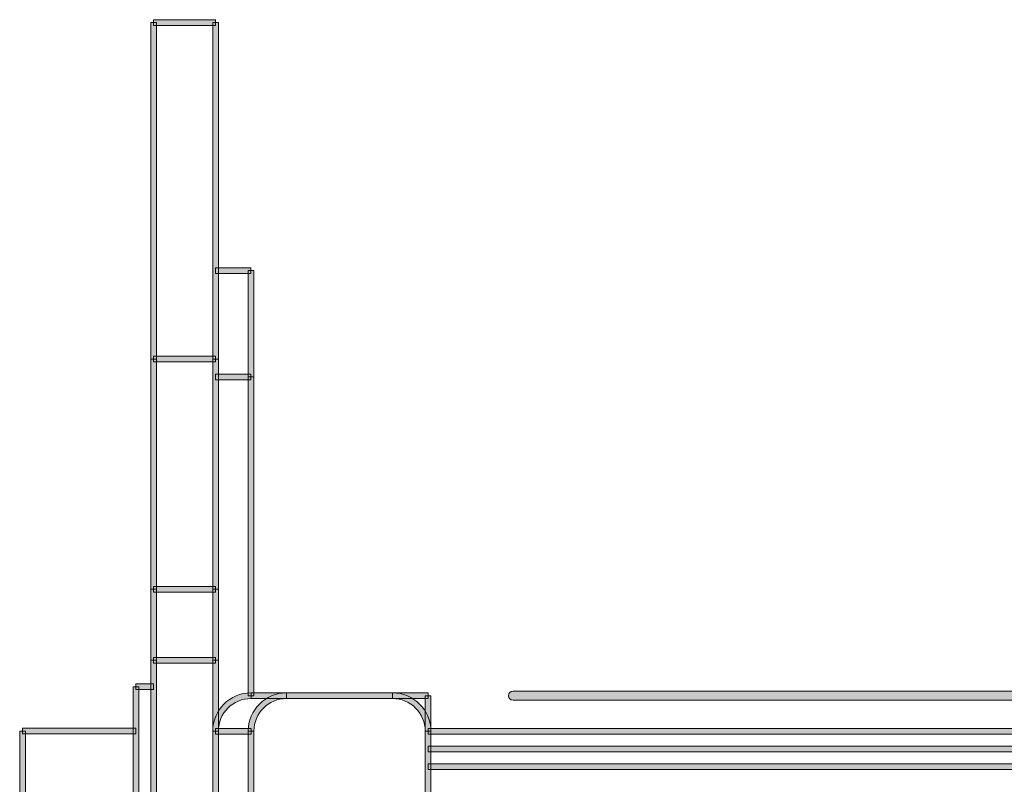
# Model space of a CAD drawing. Units: inches. Extents: x -35 to 333, y 31 to 315.
# Drawn here: x 160 to 188, y 202 to 224 of the extents above; entities that cross this region are included whole.
import ezdxf

# ---------------------------------------------------------------- set-up
doc = ezdxf.new("R2010")
doc.units = ezdxf.units.IN
doc.header["$MEASUREMENT"] = 0
doc.layers.add('size', color=7, linetype='Continuous')
doc.layers.add('面板', color=7, linetype='Continuous')

# ---------------------------------------------------------------- blocks, each defined once
blk = doc.blocks.new('block 683')
at = {"layer": '面板', "true_color": 0x221814}
h = blk.add_hatch(color=250, dxfattribs=at)
h.dxf.hatch_style = 2
h.paths.add_polyline_path([(163.8, 201.828), (163.64, 201.828), (163.64, 205.078), (163.8, 205.078)])
at = {"layer": '面板', "lineweight": 0}
blk.add_lwpolyline([(163.8, 201.828), (163.64, 201.828), (163.64, 205.078), (163.8, 205.078), (163.8, 201.828)], dxfattribs=at)
blk = doc.blocks.new('block 682')
at = {"layer": '面板'}
blk.add_blockref('block 683', (0, 0), dxfattribs=at)
blk = doc.blocks.new('block 699')
at = {"layer": '面板', "true_color": 0x221814}
h = blk.add_hatch(color=250, dxfattribs=at)
h.dxf.hatch_style = 2
h.paths.add_polyline_path([(166.05, 205.828), (165.89, 205.828), (165.89, 207.828), (166.05, 207.828)])
at = {"layer": '面板', "lineweight": 0}
blk.add_lwpolyline([(166.05, 205.828), (165.89, 205.828), (165.89, 207.828), (166.05, 207.828), (166.05, 205.828)], dxfattribs=at)
blk = doc.blocks.new('block 698')
at = {"layer": '面板'}
blk.add_blockref('block 699', (0, 0), dxfattribs=at)
blk = doc.blocks.new('block 705')
at = {"layer": '面板', "true_color": 0x221814}
h = blk.add_hatch(color=250, dxfattribs=at)
h.dxf.hatch_style = 2
h.paths.add_polyline_path([(164.3, 135.328), (164.14, 135.328), (164.14, 205.828), (164.3, 205.828)])
at = {"layer": '面板', "lineweight": 0}
blk.add_lwpolyline([(164.3, 135.328), (164.14, 135.328), (164.14, 205.828), (164.3, 205.828), (164.3, 135.328)], dxfattribs=at)
blk = doc.blocks.new('block 704')
at = {"layer": '面板'}
blk.add_blockref('block 705', (0, 0), dxfattribs=at)
blk = doc.blocks.new('block 709')
at = {"layer": '面板', "true_color": 0x221814}
h = blk.add_hatch(color=250, dxfattribs=at)
h.dxf.hatch_style = 2
h.paths.add_polyline_path([(160.6, 201.828), (160.44, 201.828), (160.44, 203.828), (160.6, 203.828)])
at = {"layer": '面板', "lineweight": 0}
blk.add_lwpolyline([(160.6, 201.828), (160.44, 201.828), (160.44, 203.828), (160.6, 203.828), (160.6, 201.828)], dxfattribs=at)
blk = doc.blocks.new('block 708')
at = {"layer": '面板'}
blk.add_blockref('block 709', (0, 0), dxfattribs=at)
blk = doc.blocks.new('block 713')
at = {"layer": '面板', "true_color": 0x221814}
h = blk.add_hatch(color=250, dxfattribs=at)
h.dxf.hatch_style = 2
h.paths.add_polyline_path([(165.97, 207.748), (164.22, 207.748), (164.22, 207.908), (165.97, 207.908)])
at = {"layer": '面板', "lineweight": 0}
blk.add_lwpolyline([(165.97, 207.748), (164.22, 207.748), (164.22, 207.908), (165.97, 207.908), (165.97, 207.748)], dxfattribs=at)
blk = doc.blocks.new('block 712')
at = {"layer": '面板'}
blk.add_blockref('block 713', (0, 0), dxfattribs=at)
blk = doc.blocks.new('block 715')
at = {"layer": '面板', "true_color": 0x221814}
h = blk.add_hatch(color=250, dxfattribs=at)
h.dxf.hatch_style = 2
h.paths.add_polyline_path([(164.3, 207.828), (164.14, 207.828), (164.14, 214.328), (164.3, 214.328)])
at = {"layer": '面板', "lineweight": 0}
blk.add_lwpolyline([(164.3, 207.828), (164.14, 207.828), (164.14, 214.328), (164.3, 214.328), (164.3, 207.828)], dxfattribs=at)
blk = doc.blocks.new('block 714')
at = {"layer": '面板'}
blk.add_blockref('block 715', (0, 0), dxfattribs=at)
blk = doc.blocks.new('block 717')
at = {"layer": '面板', "true_color": 0x221814}
h = blk.add_hatch(color=250, dxfattribs=at)
h.dxf.hatch_style = 2
h.paths.add_polyline_path([(164.3, 205.828), (164.14, 205.828), (164.14, 207.828), (164.3, 207.828)])
at = {"layer": '面板', "lineweight": 0}
blk.add_lwpolyline([(164.3, 205.828), (164.14, 205.828), (164.14, 207.828), (164.3, 207.828), (164.3, 205.828)], dxfattribs=at)
blk = doc.blocks.new('block 716')
at = {"layer": '面板'}
blk.add_blockref('block 717', (0, 0), dxfattribs=at)
blk = doc.blocks.new('block 719')
at = {"layer": '面板', "true_color": 0x221814}
h = blk.add_hatch(color=250, dxfattribs=at)
h.dxf.hatch_style = 2
h.paths.add_polyline_path([(166.05, 135.328), (165.89, 135.328), (165.89, 205.828), (166.05, 205.828)])
at = {"layer": '面板', "lineweight": 0}
blk.add_lwpolyline([(166.05, 135.328), (165.89, 135.328), (165.89, 205.828), (166.05, 205.828), (166.05, 135.328)], dxfattribs=at)
blk = doc.blocks.new('block 718')
at = {"layer": '面板'}
blk.add_blockref('block 719', (0, 0), dxfattribs=at)
blk = doc.blocks.new('block 723')
at = {"layer": '面板', "true_color": 0x221814}
h = blk.add_hatch(color=250, dxfattribs=at)
h.dxf.hatch_style = 2
h.paths.add_polyline_path([(165.97, 214.248), (164.22, 214.248), (164.22, 214.408), (165.97, 214.408)])
at = {"layer": '面板', "lineweight": 0}
blk.add_lwpolyline([(165.97, 214.248), (164.22, 214.248), (164.22, 214.408), (165.97, 214.408), (165.97, 214.248)], dxfattribs=at)
blk = doc.blocks.new('block 722')
at = {"layer": '面板'}
blk.add_blockref('block 723', (0, 0), dxfattribs=at)
blk = doc.blocks.new('block 725')
at = {"layer": '面板', "true_color": 0x221814}
h = blk.add_hatch(color=250, dxfattribs=at)
h.dxf.hatch_style = 2
h.paths.add_polyline_path([(164.3, 214.328), (164.14, 214.328), (164.14, 223.828), (164.3, 223.828)])
at = {"layer": '面板', "lineweight": 0}
blk.add_lwpolyline([(164.3, 214.328), (164.14, 214.328), (164.14, 223.828), (164.3, 223.828), (164.3, 214.328)], dxfattribs=at)
blk = doc.blocks.new('block 724')
at = {"layer": '面板'}
blk.add_blockref('block 725', (0, 0), dxfattribs=at)
blk = doc.blocks.new('block 727')
at = {"layer": '面板', "true_color": 0x221814}
h = blk.add_hatch(color=250, dxfattribs=at)
h.dxf.hatch_style = 2
h.paths.add_polyline_path([(165.97, 205.748), (164.22, 205.748), (164.22, 205.908), (165.97, 205.908)])
at = {"layer": '面板', "lineweight": 0}
blk.add_lwpolyline([(165.97, 205.748), (164.22, 205.748), (164.22, 205.908), (165.97, 205.908), (165.97, 205.748)], dxfattribs=at)
blk = doc.blocks.new('block 726')
at = {"layer": '面板'}
blk.add_blockref('block 727', (0, 0), dxfattribs=at)
blk = doc.blocks.new('block 731')
at = {"layer": '面板', "true_color": 0x221814}
h = blk.add_hatch(color=250, dxfattribs=at)
h.dxf.hatch_style = 2
h.paths.add_polyline_path([(166.05, 214.328), (165.89, 214.328), (165.89, 223.828), (166.05, 223.828)])
at = {"layer": '面板', "lineweight": 0}
blk.add_lwpolyline([(166.05, 214.328), (165.89, 214.328), (165.89, 223.828), (166.05, 223.828), (166.05, 214.328)], dxfattribs=at)
blk = doc.blocks.new('block 730')
at = {"layer": '面板'}
blk.add_blockref('block 731', (0, 0), dxfattribs=at)
blk = doc.blocks.new('block 733')
at = {"layer": '面板', "true_color": 0x221814}
h = blk.add_hatch(color=250, dxfattribs=at)
h.dxf.hatch_style = 2
h.paths.add_polyline_path([(166.05, 207.828), (165.89, 207.828), (165.89, 214.328), (166.05, 214.328)])
at = {"layer": '面板', "lineweight": 0}
blk.add_lwpolyline([(166.05, 207.828), (165.89, 207.828), (165.89, 214.328), (166.05, 214.328), (166.05, 207.828)], dxfattribs=at)
blk = doc.blocks.new('block 732')
at = {"layer": '面板'}
blk.add_blockref('block 733', (0, 0), dxfattribs=at)
blk = doc.blocks.new('block 737')
at = {"layer": '面板', "true_color": 0x221814}
h = blk.add_hatch(color=250, dxfattribs=at)
h.dxf.hatch_style = 2
h.paths.add_polyline_path([(165.97, 223.748), (164.22, 223.748), (164.22, 223.908), (165.97, 223.908)])
at = {"layer": '面板', "lineweight": 0}
blk.add_lwpolyline([(165.97, 223.748), (164.22, 223.748), (164.22, 223.908), (165.97, 223.908), (165.97, 223.748)], dxfattribs=at)
blk = doc.blocks.new('block 736')
at = {"layer": '面板'}
blk.add_blockref('block 737', (0, 0), dxfattribs=at)
blk = doc.blocks.new('block 741')
at = {"layer": '面板', "true_color": 0x221814}
h = blk.add_hatch(color=250, dxfattribs=at)
h.dxf.hatch_style = 2
h.paths.add_polyline_path([(164.22, 204.998), (163.72, 204.998), (163.72, 205.158), (164.22, 205.158)])
at = {"layer": '面板', "lineweight": 0}
blk.add_lwpolyline([(164.22, 204.998), (163.72, 204.998), (163.72, 205.158), (164.22, 205.158), (164.22, 204.998)], dxfattribs=at)
blk = doc.blocks.new('block 740')
at = {"layer": '面板'}
blk.add_blockref('block 741', (0, 0), dxfattribs=at)
blk = doc.blocks.new('block 749')
at = {"layer": '面板', "true_color": 0x221814}
h = blk.add_hatch(color=250, dxfattribs=at)
h.dxf.hatch_style = 2
h.paths.add_polyline_path([(163.72, 203.748), (160.52, 203.748), (160.52, 203.908), (163.72, 203.908)])
at = {"layer": '面板', "lineweight": 0}
blk.add_lwpolyline([(163.72, 203.748), (160.52, 203.748), (160.52, 203.908), (163.72, 203.908), (163.72, 203.748)], dxfattribs=at)
blk = doc.blocks.new('block 748')
at = {"layer": '面板'}
blk.add_blockref('block 749', (0, 0), dxfattribs=at)
blk = doc.blocks.new('block 819')
at = {"layer": '面板', "true_color": 0x221814}
h = blk.add_hatch(color=250, dxfattribs=at)
h.dxf.hatch_style = 2
h.paths.add_polyline_path([(206.97, 203.242), (171.971, 203.242), (171.971, 203.402), (206.97, 203.402)])
at = {"layer": '面板', "lineweight": 0}
blk.add_lwpolyline([(206.97, 203.242), (171.971, 203.242), (171.971, 203.402), (206.97, 203.402), (206.97, 203.242)], dxfattribs=at)
blk = doc.blocks.new('block 818')
at = {"layer": '面板'}
blk.add_blockref('block 819', (0, 0), dxfattribs=at)
blk = doc.blocks.new('block 821')
at = {"layer": '面板', "true_color": 0x221814}
h = blk.add_hatch(color=250, dxfattribs=at)
h.dxf.hatch_style = 2
h.paths.add_polyline_path([(206.97, 202.74), (171.971, 202.74), (171.971, 202.9), (206.97, 202.9)])
at = {"layer": '面板', "lineweight": 0}
blk.add_lwpolyline([(206.97, 202.74), (171.971, 202.74), (171.971, 202.9), (206.97, 202.9), (206.97, 202.74)], dxfattribs=at)
blk = doc.blocks.new('block 820')
at = {"layer": '面板'}
blk.add_blockref('block 821', (0, 0), dxfattribs=at)
blk = doc.blocks.new('block 827')
at = {"layer": '面板', "true_color": 0x221814}
h = blk.add_hatch(color=250, dxfattribs=at)
h.dxf.hatch_style = 2
h.paths.add_polyline_path([(209.868, 203.744), (171.971, 203.744), (171.971, 203.904), (209.868, 203.904)])
at = {"layer": '面板', "lineweight": 0}
blk.add_lwpolyline([(209.868, 203.744), (171.971, 203.744), (171.971, 203.904), (209.868, 203.904), (209.868, 203.744)], dxfattribs=at)
blk = doc.blocks.new('block 826')
at = {"layer": '面板'}
blk.add_blockref('block 827', (0, 0), dxfattribs=at)
blk = doc.blocks.new('block 829')
at = {"layer": '面板', "true_color": 0x221814}
h = blk.add_hatch(color=250, dxfattribs=at)
h.dxf.hatch_style = 2
h.paths.add_polyline_path([(209.868, 203.244), (171.971, 203.244), (171.971, 203.404), (209.868, 203.404)])
at = {"layer": '面板', "lineweight": 0}
blk.add_lwpolyline([(209.868, 203.244), (171.971, 203.244), (171.971, 203.404), (209.868, 203.404), (209.868, 203.244)], dxfattribs=at)
blk = doc.blocks.new('block 828')
at = {"layer": '面板'}
blk.add_blockref('block 829', (0, 0), dxfattribs=at)
blk = doc.blocks.new('block 897')
at = {"layer": '面板', "true_color": 0x221814}
h = blk.add_hatch(color=250, dxfattribs=at)
h.dxf.hatch_style = 2
h.paths.add_polyline_path([(166.97, 213.746), (165.97, 213.746), (165.97, 213.906), (166.97, 213.906)])
at = {"layer": '面板', "lineweight": 0}
blk.add_lwpolyline([(166.97, 213.746), (165.97, 213.746), (165.97, 213.906), (166.97, 213.906), (166.97, 213.746)], dxfattribs=at)
blk = doc.blocks.new('block 896')
at = {"layer": '面板'}
blk.add_blockref('block 897', (0, 0), dxfattribs=at)
blk = doc.blocks.new('block 903')
at = {"layer": '面板', "true_color": 0x221814}
h = blk.add_hatch(color=250, dxfattribs=at)
h.dxf.hatch_style = 2
h.paths.add_polyline_path([(166.97, 216.746), (165.97, 216.746), (165.97, 216.906), (166.97, 216.906)])
at = {"layer": '面板', "lineweight": 0}
blk.add_lwpolyline([(166.97, 216.746), (165.97, 216.746), (165.97, 216.906), (166.97, 216.906), (166.97, 216.746)], dxfattribs=at)
blk = doc.blocks.new('block 902')
at = {"layer": '面板'}
blk.add_blockref('block 903', (0, 0), dxfattribs=at)
blk = doc.blocks.new('block 907')
at = {"layer": '面板', "true_color": 0x221814}
h = blk.add_hatch(color=250, dxfattribs=at)
h.dxf.hatch_style = 2
h.paths.add_polyline_path([(167.05, 204.826), (166.89, 204.826), (166.89, 213.826), (167.05, 213.826)])
at = {"layer": '面板', "lineweight": 0}
blk.add_lwpolyline([(167.05, 204.826), (166.89, 204.826), (166.89, 213.826), (167.05, 213.826), (167.05, 204.826)], dxfattribs=at)
blk = doc.blocks.new('block 906')
at = {"layer": '面板'}
blk.add_blockref('block 907', (0, 0), dxfattribs=at)
blk = doc.blocks.new('block 911')
at = {"layer": '面板', "true_color": 0x221814}
h = blk.add_hatch(color=250, dxfattribs=at)
h.dxf.hatch_style = 2
h.paths.add_polyline_path([(167.05, 213.826), (166.89, 213.826), (166.89, 216.826), (167.05, 216.826)])
at = {"layer": '面板', "lineweight": 0}
blk.add_lwpolyline([(167.05, 213.826), (166.89, 213.826), (166.89, 216.826), (167.05, 216.826), (167.05, 213.826)], dxfattribs=at)
blk = doc.blocks.new('block 910')
at = {"layer": '面板'}
blk.add_blockref('block 911', (0, 0), dxfattribs=at)
blk = doc.blocks.new('block 913')
at = {"layer": '面板', "true_color": 0x221814}
h = blk.add_hatch(color=250, dxfattribs=at)
h.dxf.hatch_style = 2
h.paths.add_polyline_path([(167.972, 204.746), (166.972, 204.746), (166.972, 204.906), (167.972, 204.906)])
at = {"layer": '面板', "lineweight": 0}
blk.add_lwpolyline([(167.972, 204.746), (166.972, 204.746), (166.972, 204.906), (167.972, 204.906), (167.972, 204.746)], dxfattribs=at)
blk = doc.blocks.new('block 912')
at = {"layer": '面板'}
blk.add_blockref('block 913', (0, 0), dxfattribs=at)
blk = doc.blocks.new('block 919')
at = {"layer": '面板', "true_color": 0x221814}
h = blk.add_hatch(color=250, dxfattribs=at)
h.dxf.hatch_style = 2
h.paths.add_polyline_path([(170.97, 204.746), (167.972, 204.746), (167.972, 204.906), (170.97, 204.906)])
at = {"layer": '面板', "lineweight": 0}
blk.add_lwpolyline([(170.97, 204.746), (167.972, 204.746), (167.972, 204.906), (170.97, 204.906), (170.97, 204.746)], dxfattribs=at)
blk = doc.blocks.new('block 918')
at = {"layer": '面板'}
blk.add_blockref('block 919', (0, 0), dxfattribs=at)
blk = doc.blocks.new('block 921')
at = {"layer": '面板', "true_color": 0x221814}
h = blk.add_hatch(color=250, dxfattribs=at)
h.dxf.hatch_style = 2
h.paths.add_polyline_path([(171.97, 204.746), (170.97, 204.746), (170.97, 204.906), (171.97, 204.906)])
at = {"layer": '面板', "lineweight": 0}
blk.add_lwpolyline([(171.97, 204.746), (170.97, 204.746), (170.97, 204.906), (171.97, 204.906), (171.97, 204.746)], dxfattribs=at)
blk = doc.blocks.new('block 920')
at = {"layer": '面板'}
blk.add_blockref('block 921', (0, 0), dxfattribs=at)
blk = doc.blocks.new('block 925')
at = {"layer": '面板', "true_color": 0x221814}
h = blk.add_hatch(color=250, dxfattribs=at)
h.dxf.hatch_style = 2
h.paths.add_polyline_path([(172.05, 137.332), (171.89, 137.332), (171.89, 203.826), (172.05, 203.826)])
at = {"layer": '面板', "lineweight": 0}
blk.add_lwpolyline([(172.05, 137.332), (171.89, 137.332), (171.89, 203.826), (172.05, 203.826), (172.05, 137.332)], dxfattribs=at)
blk = doc.blocks.new('block 924')
at = {"layer": '面板'}
blk.add_blockref('block 925', (0, 0), dxfattribs=at)
blk = doc.blocks.new('block 927')
at = {"layer": '面板', "true_color": 0x221814}
h = blk.add_hatch(color=250, dxfattribs=at)
h.dxf.hatch_style = 2
h.paths.add_polyline_path([(172.05, 203.826), (171.89, 203.826), (171.89, 204.826), (172.05, 204.826)])
at = {"layer": '面板', "lineweight": 0}
blk.add_lwpolyline([(172.05, 203.826), (171.89, 203.826), (171.89, 204.826), (172.05, 204.826), (172.05, 203.826)], dxfattribs=at)
blk = doc.blocks.new('block 926')
at = {"layer": '面板'}
blk.add_blockref('block 927', (0, 0), dxfattribs=at)
blk = doc.blocks.new('block 959')
at = {"layer": '面板', "lineweight": 0}
blk.add_lwpolyline([(166.972, 203.826), (166.972, 203.824)], dxfattribs=at)
blk = doc.blocks.new('block 958')
at = {"layer": '面板'}
blk.add_blockref('block 959', (0, 0), dxfattribs=at)
blk = doc.blocks.new('block 963')
at = {"layer": '面板', "true_color": 0x221814}
h = blk.add_hatch(color=250, dxfattribs=at)
h.dxf.hatch_style = 2
h.paths.add_polyline_path([(166.972, 203.744), (165.97, 203.744), (165.97, 203.904), (166.972, 203.904)])
at = {"layer": '面板', "lineweight": 0}
blk.add_lwpolyline([(166.972, 203.744), (165.97, 203.744), (165.97, 203.904), (166.972, 203.904), (166.972, 203.744)], dxfattribs=at)
blk = doc.blocks.new('block 962')
at = {"layer": '面板'}
blk.add_blockref('block 963', (0, 0), dxfattribs=at)
blk = doc.blocks.new('block 967')
at = {"layer": '面板', "true_color": 0x221814}
h = blk.add_hatch(color=250, dxfattribs=at)
h.dxf.hatch_style = 2
h.paths.add_polyline_path([(167.052, 137.334), (166.892, 137.334), (166.892, 203.824), (167.052, 203.824)])
at = {"layer": '面板', "lineweight": 0}
blk.add_lwpolyline([(167.052, 137.334), (166.892, 137.334), (166.892, 203.824), (167.052, 203.824), (167.052, 137.334)], dxfattribs=at)
blk = doc.blocks.new('block 966')
at = {"layer": '面板'}
blk.add_blockref('block 967', (0, 0), dxfattribs=at)
blk = doc.blocks.new('block 1143')
at = {"layer": '面板', "true_color": 0x221814}
h = blk.add_hatch(color=250, dxfattribs=at)
h.dxf.hatch_style = 2
edge = h.paths.add_edge_path()
edge.add_spline(control_points=[(166.05, 203.824), (166.05, 203.824), (165.89, 203.824), (165.89, 203.824), (165.89, 204.421), (166.375, 204.906), (166.972, 204.906), (166.972, 204.906), (166.972, 204.746), (166.972, 204.746), (166.464, 204.746), (166.05, 204.332), (166.05, 203.824)], knot_values=[0, 0, 0, 0, 1, 1, 1, 2, 2, 2, 3, 3, 3, 4, 4, 4, 4], degree=3, periodic=0)
at = {"layer": '面板', "lineweight": 0}
blk.add_open_spline([(166.05, 203.824), (166.05, 203.824), (165.89, 203.824), (165.89, 203.824), (165.89, 204.421), (166.375, 204.906), (166.972, 204.906), (166.972, 204.906), (166.972, 204.746), (166.972, 204.746), (166.464, 204.746), (166.05, 204.332), (166.05, 203.824)], degree=3, knots=[0, 0, 0, 0, 1, 1, 1, 2, 2, 2, 3, 3, 3, 4, 4, 4, 4], dxfattribs=at)
blk = doc.blocks.new('block 1142')
at = {"layer": '面板'}
blk.add_blockref('block 1143', (0, 0), dxfattribs=at)
blk = doc.blocks.new('block 1155')
at = {"layer": '面板', "true_color": 0x221814}
h = blk.add_hatch(color=250, dxfattribs=at)
h.dxf.hatch_style = 2
edge = h.paths.add_edge_path()
edge.add_spline(control_points=[(172.05, 203.826), (172.05, 203.826), (171.89, 203.826), (171.89, 203.826), (171.89, 204.333), (171.477, 204.746), (170.97, 204.746), (170.97, 204.746), (170.97, 204.906), (170.97, 204.906), (171.565, 204.906), (172.05, 204.422), (172.05, 203.826)], knot_values=[0, 0, 0, 0, 1, 1, 1, 2, 2, 2, 3, 3, 3, 4, 4, 4, 4], degree=3, periodic=0)
at = {"layer": '面板', "lineweight": 0}
blk.add_open_spline([(172.05, 203.826), (172.05, 203.826), (171.89, 203.826), (171.89, 203.826), (171.89, 204.333), (171.477, 204.746), (170.97, 204.746), (170.97, 204.746), (170.97, 204.906), (170.97, 204.906), (171.565, 204.906), (172.05, 204.422), (172.05, 203.826)], degree=3, knots=[0, 0, 0, 0, 1, 1, 1, 2, 2, 2, 3, 3, 3, 4, 4, 4, 4], dxfattribs=at)
blk = doc.blocks.new('block 1154')
at = {"layer": '面板'}
blk.add_blockref('block 1155', (0, 0), dxfattribs=at)
blk = doc.blocks.new('block 1163')
at = {"layer": '面板', "true_color": 0x221814}
h = blk.add_hatch(color=250, dxfattribs=at)
h.dxf.hatch_style = 2
edge = h.paths.add_edge_path()
edge.add_spline(control_points=[(167.052, 203.826), (167.052, 203.826), (166.892, 203.826), (166.892, 203.826), (166.892, 204.422), (167.377, 204.906), (167.972, 204.906), (167.972, 204.906), (167.972, 204.746), (167.972, 204.746), (167.465, 204.746), (167.052, 204.333), (167.052, 203.826)], knot_values=[0, 0, 0, 0, 1, 1, 1, 2, 2, 2, 3, 3, 3, 4, 4, 4, 4], degree=3, periodic=0)
at = {"layer": '面板', "lineweight": 0}
blk.add_open_spline([(167.052, 203.826), (167.052, 203.826), (166.892, 203.826), (166.892, 203.826), (166.892, 204.422), (167.377, 204.906), (167.972, 204.906), (167.972, 204.906), (167.972, 204.746), (167.972, 204.746), (167.465, 204.746), (167.052, 204.333), (167.052, 203.826)], degree=3, knots=[0, 0, 0, 0, 1, 1, 1, 2, 2, 2, 3, 3, 3, 4, 4, 4, 4], dxfattribs=at)
blk = doc.blocks.new('block 1162')
at = {"layer": '面板'}
blk.add_blockref('block 1163', (0, 0), dxfattribs=at)
blk = doc.blocks.new('block 647')
at = {"layer": '面板'}
for name in ['block 724', 'block 736', 'block 730', 'block 902', 'block 910', 'block 722', 'block 714', 'block 732', 'block 896', 'block 906', 'block 716', 'block 712', 'block 698', 'block 704', 'block 726', 'block 718', 'block 682', 'block 740', 'block 1142', 'block 1162', 'block 912', 'block 918', 'block 920', 'block 1154', 'block 926', 'block 708', 'block 748', 'block 962', 'block 966', 'block 958', 'block 924', 'block 826', 'block 828', 'block 818', 'block 820']:
    blk.add_blockref(name, (0, 0), dxfattribs=at)
blk = doc.blocks.new('block 3535')
at = {"layer": 'size', "true_color": 0x00a0e8}
h = blk.add_hatch(color=142, dxfattribs=at)
h.dxf.hatch_style = 2
edge = h.paths.add_edge_path()
edge.add_spline(control_points=[(221.36, 204.701), (221.36, 204.701), (174.37, 204.701), (174.37, 204.701), (174.301, 204.701), (174.245, 204.757), (174.245, 204.826), (174.245, 204.895), (174.301, 204.951), (174.37, 204.951), (174.37, 204.951), (221.36, 204.951), (221.36, 204.951), (221.429, 204.951), (221.486, 204.895), (221.486, 204.826), (221.486, 204.757), (221.429, 204.701), (221.36, 204.701)], knot_values=[0, 0, 0, 0, 1, 1, 1, 2, 2, 2, 3, 3, 3, 4, 4, 4, 5, 5, 5, 6, 6, 6, 6], degree=3, periodic=0)
at = {"layer": 'size', "lineweight": 0}
blk.add_open_spline([(221.36, 204.701), (221.36, 204.701), (174.37, 204.701), (174.37, 204.701), (174.301, 204.701), (174.245, 204.757), (174.245, 204.826), (174.245, 204.895), (174.301, 204.951), (174.37, 204.951), (174.37, 204.951), (221.36, 204.951), (221.36, 204.951), (221.429, 204.951), (221.486, 204.895), (221.486, 204.826), (221.486, 204.757), (221.429, 204.701), (221.36, 204.701)], degree=3, knots=[0, 0, 0, 0, 1, 1, 1, 2, 2, 2, 3, 3, 3, 4, 4, 4, 5, 5, 5, 6, 6, 6, 6], dxfattribs=at)
blk = doc.blocks.new('block 3534')
at = {"layer": 'size'}
blk.add_blockref('block 3535', (0, 0), dxfattribs=at)

msp = doc.modelspace()

# ---------------------------------------------------------------- block references
at = {"layer": 'size'}
msp.add_blockref('block 3534', (0, 0), dxfattribs=at)
at = {"layer": '面板'}
msp.add_blockref('block 647', (0, 0), dxfattribs=at)

doc.saveas('drawing.dxf')
